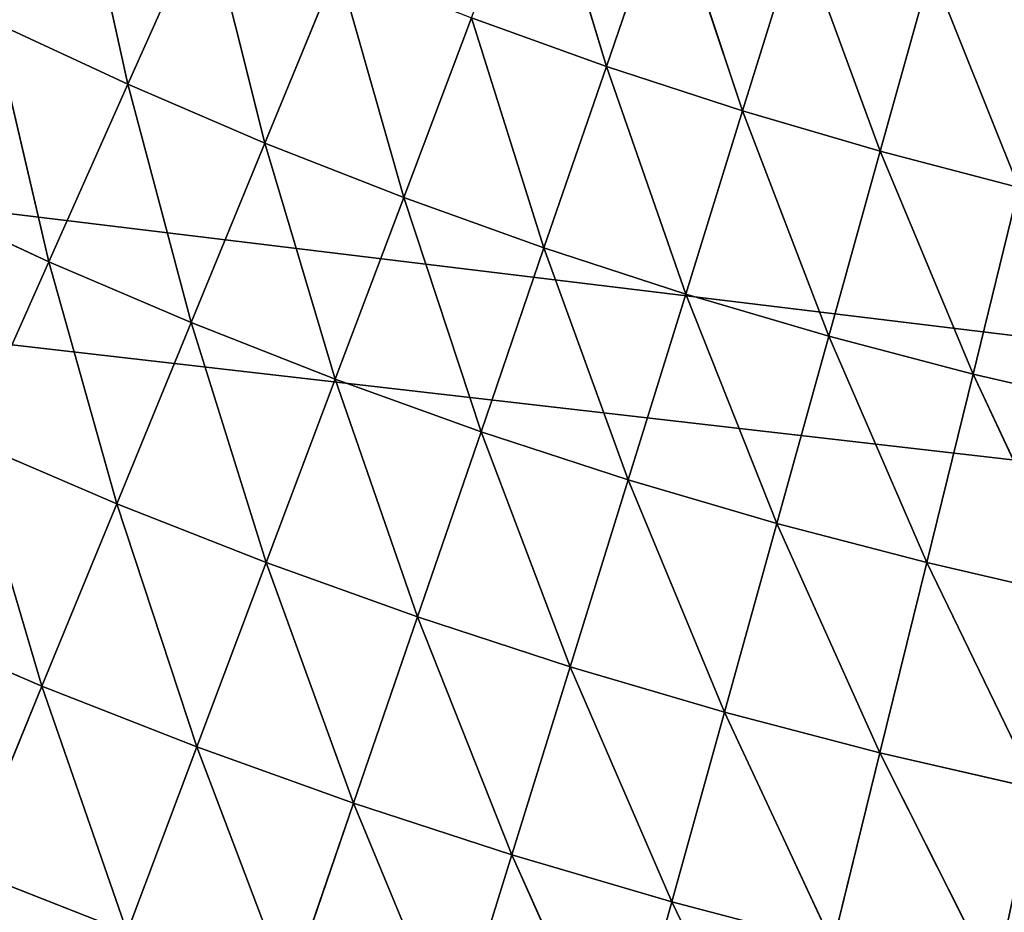
# Model space of a CAD drawing. Units: centimetres. Extents: x -20 to 20.9, y -20 to 20.
# Drawn here: x -12.2 to -11.6, y 1.8 to 2.3 of the extents above; entities that cross this region are included whole.
import ezdxf

# ---------------------------------------------------------------- set-up
doc = ezdxf.new("R2010")
doc.units = ezdxf.units.CM
doc.layers.get('0').update_dxf_attribs({"true_color": 0xff5454})

# ---------------------------------------------------------------- blocks, each defined once
blk = doc.blocks.new('Group1')
for p, q in [((-30.7254, 5.8082, 121.5545), (-30.8021, 6.1567, 121.4806)), ((-30.0182, 5.8346, 121.4806), (-30.1191, 6.1686, 121.394)), ((-29.9273, 6.0998, 121.394), (-30.0182, 5.8346, 121.4806)), ((-29.9273, 6.0998, 121.394), (-29.8168, 5.7688, 121.4806)), ((-30.6098, 6.0676, 121.4806), (-30.7254, 5.8082, 121.5545)), ((-30.6098, 6.0676, 121.4806), (-30.5229, 5.7214, 121.5545)), ((-29.8168, 5.7688, 121.4806), (-29.7337, 6.0366, 121.394)), ((-29.6134, 5.7092, 121.4806), (-29.7337, 6.0366, 121.394)), ((-30.415, 5.984, 121.4806), (-30.5229, 5.7214, 121.5545)), ((-30.415, 5.984, 121.4806), (-30.3177, 5.6408, 121.5545)), ((-29.5384, 5.9792, 121.394), (-29.6134, 5.7092, 121.4806)), ((-29.5384, 5.9792, 121.394), (-29.4084, 5.6556, 121.4806)), ((-30.7254, 5.8082, 121.5545), (-30.9253, 5.9009, 121.5545)), ((-30.8422, 5.5458, 121.6149), (-30.9253, 5.9009, 121.5545)), ((-30.3177, 5.6408, 121.5545), (-30.2176, 5.9065, 121.4806)), ((-30.0182, 5.8346, 121.4806), (-30.2176, 5.9065, 121.4806)), ((-30.1104, 5.5662, 121.5545), (-30.2176, 5.9065, 121.4806)), ((-30.0182, 5.8346, 121.4806), (-30.1104, 5.5662, 121.5545)), ((-29.8168, 5.7688, 121.4806), (-30.0182, 5.8346, 121.4806)), ((-30.0182, 5.8346, 121.4806), (-29.9009, 5.4978, 121.5545)), ((-30.7254, 5.8082, 121.5545), (-30.8422, 5.5458, 121.6149)), ((-30.5229, 5.7214, 121.5545), (-30.7254, 5.8082, 121.5545)), ((-30.7254, 5.8082, 121.5545), (-30.6319, 5.4559, 121.6149)), ((-29.9009, 5.4978, 121.5545), (-29.8168, 5.7688, 121.4806)), ((-29.6134, 5.7092, 121.4806), (-29.8168, 5.7688, 121.4806)), ((-29.6893, 5.4356, 121.5545), (-29.8168, 5.7688, 121.4806)), ((-30.5229, 5.7214, 121.5545), (-30.6319, 5.4559, 121.6149)), ((-30.3177, 5.6408, 121.5545), (-30.5229, 5.7214, 121.5545)), ((-30.5229, 5.7214, 121.5545), (-30.4188, 5.3721, 121.6149)), ((-29.6134, 5.7092, 121.4806), (-29.6893, 5.4356, 121.5545)), ((-29.4084, 5.6556, 121.4806), (-29.6134, 5.7092, 121.4806)), ((-29.6134, 5.7092, 121.4806), (-29.4762, 5.3797, 121.5545)), ((-29.4084, 5.6556, 121.4806), (-29.4762, 5.3797, 121.5545)), ((-30.8422, 5.5458, 121.6149), (-31.05, 5.6421, 121.6149)), ((-30.4188, 5.3721, 121.6149), (-30.3177, 5.6408, 121.5545)), ((-30.1104, 5.5662, 121.5545), (-30.3177, 5.6408, 121.5545)), ((-30.2034, 5.2946, 121.6149), (-30.3177, 5.6408, 121.5545)), ((-30.1104, 5.5662, 121.5545), (-30.2034, 5.2946, 121.6149)), ((-29.9009, 5.4978, 121.5545), (-30.1104, 5.5662, 121.5545)), ((-30.1104, 5.5662, 121.5545), (-29.986, 5.2235, 121.6149)), ((-30.8422, 5.5458, 121.6149), (-30.9601, 5.2814, 121.6622)), ((-30.6319, 5.4559, 121.6149), (-30.8422, 5.5458, 121.6149)), ((-30.8422, 5.5458, 121.6149), (-30.7419, 5.188, 121.6622)), ((-29.986, 5.2235, 121.6149), (-29.9009, 5.4978, 121.5545)), ((-29.6893, 5.4356, 121.5545), (-29.9009, 5.4978, 121.5545)), ((-29.7663, 5.159, 121.6149), (-29.9009, 5.4978, 121.5545)), ((-30.6319, 5.4559, 121.6149), (-30.7419, 5.188, 121.6622)), ((-30.4188, 5.3721, 121.6149), (-30.6319, 5.4559, 121.6149)), ((-30.6319, 5.4559, 121.6149), (-30.5209, 5.1011, 121.6622)), ((-29.6893, 5.4356, 121.5545), (-29.7663, 5.159, 121.6149)), ((-29.4762, 5.3797, 121.5545), (-29.6893, 5.4356, 121.5545)), ((-29.6893, 5.4356, 121.5545), (-29.5448, 5.1011, 121.6149)), ((-30.5209, 5.1011, 121.6622), (-30.4188, 5.3721, 121.6149)), ((-30.2034, 5.2946, 121.6149), (-30.4188, 5.3721, 121.6149)), ((-30.2974, 5.0208, 121.6622), (-30.4188, 5.3721, 121.6149)), ((-29.4762, 5.3797, 121.5545), (-29.5448, 5.1011, 121.6149)), ((-29.2616, 5.3302, 121.5545), (-29.4762, 5.3797, 121.5545)), ((-29.4762, 5.3797, 121.5545), (-29.3218, 5.0495, 121.6149)), ((-30.2034, 5.2946, 121.6149), (-30.2974, 5.0208, 121.6622)), ((-29.986, 5.2235, 121.6149), (-30.2034, 5.2946, 121.6149)), ((-30.2034, 5.2946, 121.6149), (-30.0716, 4.9472, 121.6622)), ((-30.7419, 5.188, 121.6622), (-30.9601, 5.2814, 121.6622)), ((-30.9601, 5.2814, 121.6622), (-30.8526, 4.9185, 121.696)), ((-30.0716, 4.9472, 121.6622), (-29.986, 5.2235, 121.6149)), ((-29.7663, 5.159, 121.6149), (-29.986, 5.2235, 121.6149)), ((-29.8437, 4.8801, 121.6622), (-29.986, 5.2235, 121.6149)), ((-30.7419, 5.188, 121.6622), (-30.8526, 4.9185, 121.696)), ((-30.5209, 5.1011, 121.6622), (-30.7419, 5.188, 121.6622)), ((-30.7419, 5.188, 121.6622), (-30.6235, 4.8285, 121.696)), ((-29.7663, 5.159, 121.6149), (-29.8437, 4.8801, 121.6622)), ((-29.5448, 5.1011, 121.6149), (-29.7663, 5.159, 121.6149)), ((-29.7663, 5.159, 121.6149), (-29.6141, 4.8199, 121.6622)), ((-30.6235, 4.8285, 121.696), (-30.5209, 5.1011, 121.6622)), ((-30.2974, 5.0208, 121.6622), (-30.5209, 5.1011, 121.6622)), ((-30.3919, 4.7452, 121.696), (-30.5209, 5.1011, 121.6622)), ((-29.5448, 5.1011, 121.6149), (-29.6141, 4.8199, 121.6622)), ((-29.3218, 5.0495, 121.6149), (-29.5448, 5.1011, 121.6149)), ((-29.5448, 5.1011, 121.6149), (-29.3827, 4.7666, 121.6622)), ((-30.2974, 5.0208, 121.6622), (-30.3919, 4.7452, 121.696)), ((-30.0716, 4.9472, 121.6622), (-30.2974, 5.0208, 121.6622)), ((-30.2974, 5.0208, 121.6622), (-30.1579, 4.6688, 121.696)), ((-30.8526, 4.9185, 121.696), (-31.0787, 5.0155, 121.696)), ((-30.1579, 4.6688, 121.696), (-30.0716, 4.9472, 121.6622)), ((-29.8437, 4.8801, 121.6622), (-30.0716, 4.9472, 121.6622)), ((-29.9217, 4.5994, 121.696), (-30.0716, 4.9472, 121.6622)), ((-30.8526, 4.9185, 121.696), (-30.9636, 4.6477, 121.7163)), ((-30.6235, 4.8285, 121.696), (-30.8526, 4.9185, 121.696)), ((-30.8526, 4.9185, 121.696), (-30.7266, 4.5545, 121.7163)), ((-29.8437, 4.8801, 121.6622), (-29.9217, 4.5994, 121.696)), ((-29.6141, 4.8199, 121.6622), (-29.8437, 4.8801, 121.6622)), ((-29.8437, 4.8801, 121.6622), (-29.6837, 4.5369, 121.696)), ((-30.7266, 4.5545, 121.7163), (-30.6235, 4.8285, 121.696)), ((-30.3919, 4.7452, 121.696), (-30.6235, 4.8285, 121.696)), ((-30.4869, 4.4684, 121.7163), (-30.6235, 4.8285, 121.696)), ((-29.6141, 4.8199, 121.6622), (-29.6837, 4.5369, 121.696)), ((-29.3827, 4.7666, 121.6622), (-29.6141, 4.8199, 121.6622)), ((-29.6141, 4.8199, 121.6622), (-29.4439, 4.4818, 121.696)), ((-30.3919, 4.7452, 121.696), (-30.4869, 4.4684, 121.7163)), ((-30.1579, 4.6688, 121.696), (-30.3919, 4.7452, 121.696)), ((-30.3919, 4.7452, 121.696), (-30.2445, 4.3894, 121.7163)), ((-30.2445, 4.3894, 121.7163), (-30.1579, 4.6688, 121.696)), ((-29.9217, 4.5994, 121.696), (-30.1579, 4.6688, 121.696)), ((-30.0002, 4.3175, 121.7163), (-30.1579, 4.6688, 121.696)), ((-30.9636, 4.6477, 121.7163), (-30.7266, 4.5545, 121.7163)), ((-29.9217, 4.5994, 121.696), (-30.0002, 4.3175, 121.7163)), ((-29.6837, 4.5369, 121.696), (-29.9217, 4.5994, 121.696)), ((-29.9217, 4.5994, 121.696), (-29.7538, 4.253, 121.7163))]:
    blk.add_line(p, q)
at = {"color": 8, "true_color": 0x828282}
mesh = blk.add_polyface(dxfattribs=at)
corners = [(-30.8021, 6.1567, 121.4806), (-30.9253, 5.9009, 121.5545), (-30.9918, 6.2514, 121.4806)]
mesh.append_faces([[corners[k] for k in face] for face in [(0, 1, 2)]], dxfattribs={"color": 8})
mesh = blk.add_polyface(dxfattribs=at)
corners = [(-30.7254, 5.8082, 121.5545), (-30.9253, 5.9009, 121.5545), (-30.8021, 6.1567, 121.4806)]
mesh.append_faces([[corners[k] for k in face] for face in [(0, 1, 2)]], dxfattribs={"color": 8})
mesh = blk.add_polyface(dxfattribs=at)
corners = [(-30.6098, 6.0676, 121.4806), (-30.7254, 5.8082, 121.5545), (-30.8021, 6.1567, 121.4806)]
mesh.append_faces([[corners[k] for k in face] for face in [(0, 1, 2)]], dxfattribs={"color": 8})
mesh = blk.add_polyface(dxfattribs=at)
corners = [(-30.0182, 5.8346, 121.4806), (-30.2176, 5.9065, 121.4806), (-30.1191, 6.1686, 121.394)]
mesh.append_faces([[corners[k] for k in face] for face in [(0, 1, 2)]], dxfattribs={"color": 8})
mesh = blk.add_polyface(dxfattribs=at)
corners = [(-29.9273, 6.0998, 121.394), (-30.0182, 5.8346, 121.4806), (-30.1191, 6.1686, 121.394)]
mesh.append_faces([[corners[k] for k in face] for face in [(0, 1, 2)]], dxfattribs={"color": 8})
mesh = blk.add_polyface(dxfattribs=at)
corners = [(-29.8168, 5.7688, 121.4806), (-30.0182, 5.8346, 121.4806), (-29.9273, 6.0998, 121.394)]
mesh.append_faces([[corners[k] for k in face] for face in [(0, 1, 2)]], dxfattribs={"color": 8})
mesh = blk.add_polyface(dxfattribs=at)
corners = [(-29.7337, 6.0366, 121.394), (-29.8168, 5.7688, 121.4806), (-29.9273, 6.0998, 121.394)]
mesh.append_faces([[corners[k] for k in face] for face in [(0, 1, 2)]], dxfattribs={"color": 8})
mesh = blk.add_polyface(dxfattribs=at)
corners = [(-30.5229, 5.7214, 121.5545), (-30.7254, 5.8082, 121.5545), (-30.6098, 6.0676, 121.4806)]
mesh.append_faces([[corners[k] for k in face] for face in [(0, 1, 2)]], dxfattribs={"color": 8})
mesh = blk.add_polyface(dxfattribs=at)
corners = [(-30.415, 5.984, 121.4806), (-30.5229, 5.7214, 121.5545), (-30.6098, 6.0676, 121.4806)]
mesh.append_faces([[corners[k] for k in face] for face in [(0, 1, 2)]], dxfattribs={"color": 8})
mesh = blk.add_polyface(dxfattribs=at)
corners = [(-29.6134, 5.7092, 121.4806), (-29.8168, 5.7688, 121.4806), (-29.7337, 6.0366, 121.394)]
mesh.append_faces([[corners[k] for k in face] for face in [(0, 1, 2)]], dxfattribs={"color": 8})
mesh = blk.add_polyface(dxfattribs=at)
corners = [(-29.5384, 5.9792, 121.394), (-29.6134, 5.7092, 121.4806), (-29.7337, 6.0366, 121.394)]
mesh.append_faces([[corners[k] for k in face] for face in [(0, 1, 2)]], dxfattribs={"color": 8})
mesh = blk.add_polyface(dxfattribs=at)
corners = [(-30.3177, 5.6408, 121.5545), (-30.5229, 5.7214, 121.5545), (-30.415, 5.984, 121.4806)]
mesh.append_faces([[corners[k] for k in face] for face in [(0, 1, 2)]], dxfattribs={"color": 8})
mesh = blk.add_polyface(dxfattribs=at)
corners = [(-30.2176, 5.9065, 121.4806), (-30.3177, 5.6408, 121.5545), (-30.415, 5.984, 121.4806)]
mesh.append_faces([[corners[k] for k in face] for face in [(0, 1, 2)]], dxfattribs={"color": 8})
mesh = blk.add_polyface(dxfattribs=at)
corners = [(-29.4084, 5.6556, 121.4806), (-29.6134, 5.7092, 121.4806), (-29.5384, 5.9792, 121.394)]
mesh.append_faces([[corners[k] for k in face] for face in [(0, 1, 2)]], dxfattribs={"color": 8})
mesh = blk.add_polyface(dxfattribs=at)
corners = [(-29.3413, 5.9276, 121.394), (-29.4084, 5.6556, 121.4806), (-29.5384, 5.9792, 121.394)]
mesh.append_faces([[corners[k] for k in face] for face in [(0, 1, 2)]], dxfattribs={"color": 8})
mesh = blk.add_polyface(dxfattribs=at)
corners = [(-30.8422, 5.5458, 121.6149), (-31.05, 5.6421, 121.6149), (-30.9253, 5.9009, 121.5545)]
mesh.append_faces([[corners[k] for k in face] for face in [(0, 1, 2)]], dxfattribs={"color": 8})
mesh = blk.add_polyface(dxfattribs=at)
corners = [(-30.7254, 5.8082, 121.5545), (-30.8422, 5.5458, 121.6149), (-30.9253, 5.9009, 121.5545)]
mesh.append_faces([[corners[k] for k in face] for face in [(0, 1, 2)]], dxfattribs={"color": 8})
mesh = blk.add_polyface(dxfattribs=at)
corners = [(-30.1104, 5.5662, 121.5545), (-30.3177, 5.6408, 121.5545), (-30.2176, 5.9065, 121.4806)]
mesh.append_faces([[corners[k] for k in face] for face in [(0, 1, 2)]], dxfattribs={"color": 8})
mesh = blk.add_polyface(dxfattribs=at)
corners = [(-30.0182, 5.8346, 121.4806), (-30.1104, 5.5662, 121.5545), (-30.2176, 5.9065, 121.4806)]
mesh.append_faces([[corners[k] for k in face] for face in [(0, 1, 2)]], dxfattribs={"color": 8})
mesh = blk.add_polyface(dxfattribs=at)
corners = [(-29.9009, 5.4978, 121.5545), (-30.1104, 5.5662, 121.5545), (-30.0182, 5.8346, 121.4806)]
mesh.append_faces([[corners[k] for k in face] for face in [(0, 1, 2)]], dxfattribs={"color": 8})
mesh = blk.add_polyface(dxfattribs=at)
corners = [(-29.8168, 5.7688, 121.4806), (-29.9009, 5.4978, 121.5545), (-30.0182, 5.8346, 121.4806)]
mesh.append_faces([[corners[k] for k in face] for face in [(0, 1, 2)]], dxfattribs={"color": 8})
mesh = blk.add_polyface(dxfattribs=at)
corners = [(-30.6319, 5.4559, 121.6149), (-30.8422, 5.5458, 121.6149), (-30.7254, 5.8082, 121.5545)]
mesh.append_faces([[corners[k] for k in face] for face in [(0, 1, 2)]], dxfattribs={"color": 8})
mesh = blk.add_polyface(dxfattribs=at)
corners = [(-30.5229, 5.7214, 121.5545), (-30.6319, 5.4559, 121.6149), (-30.7254, 5.8082, 121.5545)]
mesh.append_faces([[corners[k] for k in face] for face in [(0, 1, 2)]], dxfattribs={"color": 8})
mesh = blk.add_polyface(dxfattribs=at)
corners = [(-29.6893, 5.4356, 121.5545), (-29.9009, 5.4978, 121.5545), (-29.8168, 5.7688, 121.4806)]
mesh.append_faces([[corners[k] for k in face] for face in [(0, 1, 2)]], dxfattribs={"color": 8})
mesh = blk.add_polyface(dxfattribs=at)
corners = [(-29.6134, 5.7092, 121.4806), (-29.6893, 5.4356, 121.5545), (-29.8168, 5.7688, 121.4806)]
mesh.append_faces([[corners[k] for k in face] for face in [(0, 1, 2)]], dxfattribs={"color": 8})
mesh = blk.add_polyface(dxfattribs=at)
corners = [(-30.4188, 5.3721, 121.6149), (-30.6319, 5.4559, 121.6149), (-30.5229, 5.7214, 121.5545)]
mesh.append_faces([[corners[k] for k in face] for face in [(0, 1, 2)]], dxfattribs={"color": 8})
mesh = blk.add_polyface(dxfattribs=at)
corners = [(-30.3177, 5.6408, 121.5545), (-30.4188, 5.3721, 121.6149), (-30.5229, 5.7214, 121.5545)]
mesh.append_faces([[corners[k] for k in face] for face in [(0, 1, 2)]], dxfattribs={"color": 8})
mesh = blk.add_polyface(dxfattribs=at)
corners = [(-29.4762, 5.3797, 121.5545), (-29.6893, 5.4356, 121.5545), (-29.6134, 5.7092, 121.4806)]
mesh.append_faces([[corners[k] for k in face] for face in [(0, 1, 2)]], dxfattribs={"color": 8})
mesh = blk.add_polyface(dxfattribs=at)
corners = [(-29.4084, 5.6556, 121.4806), (-29.4762, 5.3797, 121.5545), (-29.6134, 5.7092, 121.4806)]
mesh.append_faces([[corners[k] for k in face] for face in [(0, 1, 2)]], dxfattribs={"color": 8})
mesh = blk.add_polyface(dxfattribs=at)
corners = [(-29.2616, 5.3302, 121.5545), (-29.4762, 5.3797, 121.5545), (-29.4084, 5.6556, 121.4806)]
mesh.append_faces([[corners[k] for k in face] for face in [(0, 1, 2)]], dxfattribs={"color": 8})
mesh = blk.add_polyface(dxfattribs=at)
corners = [(-30.8422, 5.5458, 121.6149), (-30.9601, 5.2814, 121.6622), (-31.05, 5.6421, 121.6149)]
mesh.append_faces([[corners[k] for k in face] for face in [(0, 1, 2)]], dxfattribs={"color": 8})
mesh = blk.add_polyface(dxfattribs=at)
corners = [(-30.2034, 5.2946, 121.6149), (-30.4188, 5.3721, 121.6149), (-30.3177, 5.6408, 121.5545)]
mesh.append_faces([[corners[k] for k in face] for face in [(0, 1, 2)]], dxfattribs={"color": 8})
mesh = blk.add_polyface(dxfattribs=at)
corners = [(-30.1104, 5.5662, 121.5545), (-30.2034, 5.2946, 121.6149), (-30.3177, 5.6408, 121.5545)]
mesh.append_faces([[corners[k] for k in face] for face in [(0, 1, 2)]], dxfattribs={"color": 8})
mesh = blk.add_polyface(dxfattribs=at)
corners = [(-29.986, 5.2235, 121.6149), (-30.2034, 5.2946, 121.6149), (-30.1104, 5.5662, 121.5545)]
mesh.append_faces([[corners[k] for k in face] for face in [(0, 1, 2)]], dxfattribs={"color": 8})
mesh = blk.add_polyface(dxfattribs=at)
corners = [(-29.9009, 5.4978, 121.5545), (-29.986, 5.2235, 121.6149), (-30.1104, 5.5662, 121.5545)]
mesh.append_faces([[corners[k] for k in face] for face in [(0, 1, 2)]], dxfattribs={"color": 8})
mesh = blk.add_polyface(dxfattribs=at)
corners = [(-30.7419, 5.188, 121.6622), (-30.9601, 5.2814, 121.6622), (-30.8422, 5.5458, 121.6149)]
mesh.append_faces([[corners[k] for k in face] for face in [(0, 1, 2)]], dxfattribs={"color": 8})
mesh = blk.add_polyface(dxfattribs=at)
corners = [(-30.6319, 5.4559, 121.6149), (-30.7419, 5.188, 121.6622), (-30.8422, 5.5458, 121.6149)]
mesh.append_faces([[corners[k] for k in face] for face in [(0, 1, 2)]], dxfattribs={"color": 8})
mesh = blk.add_polyface(dxfattribs=at)
corners = [(-29.7663, 5.159, 121.6149), (-29.986, 5.2235, 121.6149), (-29.9009, 5.4978, 121.5545)]
mesh.append_faces([[corners[k] for k in face] for face in [(0, 1, 2)]], dxfattribs={"color": 8})
mesh = blk.add_polyface(dxfattribs=at)
corners = [(-29.6893, 5.4356, 121.5545), (-29.7663, 5.159, 121.6149), (-29.9009, 5.4978, 121.5545)]
mesh.append_faces([[corners[k] for k in face] for face in [(0, 1, 2)]], dxfattribs={"color": 8})
mesh = blk.add_polyface(dxfattribs=at)
corners = [(-30.5209, 5.1011, 121.6622), (-30.7419, 5.188, 121.6622), (-30.6319, 5.4559, 121.6149)]
mesh.append_faces([[corners[k] for k in face] for face in [(0, 1, 2)]], dxfattribs={"color": 8})
mesh = blk.add_polyface(dxfattribs=at)
corners = [(-30.4188, 5.3721, 121.6149), (-30.5209, 5.1011, 121.6622), (-30.6319, 5.4559, 121.6149)]
mesh.append_faces([[corners[k] for k in face] for face in [(0, 1, 2)]], dxfattribs={"color": 8})
mesh = blk.add_polyface(dxfattribs=at)
corners = [(-29.5448, 5.1011, 121.6149), (-29.7663, 5.159, 121.6149), (-29.6893, 5.4356, 121.5545)]
mesh.append_faces([[corners[k] for k in face] for face in [(0, 1, 2)]], dxfattribs={"color": 8})
mesh = blk.add_polyface(dxfattribs=at)
corners = [(-29.4762, 5.3797, 121.5545), (-29.5448, 5.1011, 121.6149), (-29.6893, 5.4356, 121.5545)]
mesh.append_faces([[corners[k] for k in face] for face in [(0, 1, 2)]], dxfattribs={"color": 8})
mesh = blk.add_polyface(dxfattribs=at)
corners = [(-30.2974, 5.0208, 121.6622), (-30.5209, 5.1011, 121.6622), (-30.4188, 5.3721, 121.6149)]
mesh.append_faces([[corners[k] for k in face] for face in [(0, 1, 2)]], dxfattribs={"color": 8})
mesh = blk.add_polyface(dxfattribs=at)
corners = [(-30.2034, 5.2946, 121.6149), (-30.2974, 5.0208, 121.6622), (-30.4188, 5.3721, 121.6149)]
mesh.append_faces([[corners[k] for k in face] for face in [(0, 1, 2)]], dxfattribs={"color": 8})
mesh = blk.add_polyface(dxfattribs=at)
corners = [(-29.3218, 5.0495, 121.6149), (-29.5448, 5.1011, 121.6149), (-29.4762, 5.3797, 121.5545)]
mesh.append_faces([[corners[k] for k in face] for face in [(0, 1, 2)]], dxfattribs={"color": 8})
mesh = blk.add_polyface(dxfattribs=at)
corners = [(-29.2616, 5.3302, 121.5545), (-29.3218, 5.0495, 121.6149), (-29.4762, 5.3797, 121.5545)]
mesh.append_faces([[corners[k] for k in face] for face in [(0, 1, 2)]], dxfattribs={"color": 8})
mesh = blk.add_polyface(dxfattribs=at)
corners = [(-30.0716, 4.9472, 121.6622), (-30.2974, 5.0208, 121.6622), (-30.2034, 5.2946, 121.6149)]
mesh.append_faces([[corners[k] for k in face] for face in [(0, 1, 2)]], dxfattribs={"color": 8})
mesh = blk.add_polyface(dxfattribs=at)
corners = [(-29.986, 5.2235, 121.6149), (-30.0716, 4.9472, 121.6622), (-30.2034, 5.2946, 121.6149)]
mesh.append_faces([[corners[k] for k in face] for face in [(0, 1, 2)]], dxfattribs={"color": 8})
mesh = blk.add_polyface(dxfattribs=at)
corners = [(-30.8526, 4.9185, 121.696), (-31.0787, 5.0155, 121.696), (-30.9601, 5.2814, 121.6622)]
mesh.append_faces([[corners[k] for k in face] for face in [(0, 1, 2)]], dxfattribs={"color": 8})
mesh = blk.add_polyface(dxfattribs=at)
corners = [(-30.7419, 5.188, 121.6622), (-30.8526, 4.9185, 121.696), (-30.9601, 5.2814, 121.6622)]
mesh.append_faces([[corners[k] for k in face] for face in [(0, 1, 2)]], dxfattribs={"color": 8})
mesh = blk.add_polyface(dxfattribs=at)
corners = [(-29.8437, 4.8801, 121.6622), (-30.0716, 4.9472, 121.6622), (-29.986, 5.2235, 121.6149)]
mesh.append_faces([[corners[k] for k in face] for face in [(0, 1, 2)]], dxfattribs={"color": 8})
mesh = blk.add_polyface(dxfattribs=at)
corners = [(-29.7663, 5.159, 121.6149), (-29.8437, 4.8801, 121.6622), (-29.986, 5.2235, 121.6149)]
mesh.append_faces([[corners[k] for k in face] for face in [(0, 1, 2)]], dxfattribs={"color": 8})
mesh = blk.add_polyface(dxfattribs=at)
corners = [(-30.6235, 4.8285, 121.696), (-30.8526, 4.9185, 121.696), (-30.7419, 5.188, 121.6622)]
mesh.append_faces([[corners[k] for k in face] for face in [(0, 1, 2)]], dxfattribs={"color": 8})
mesh = blk.add_polyface(dxfattribs=at)
corners = [(-30.5209, 5.1011, 121.6622), (-30.6235, 4.8285, 121.696), (-30.7419, 5.188, 121.6622)]
mesh.append_faces([[corners[k] for k in face] for face in [(0, 1, 2)]], dxfattribs={"color": 8})
mesh = blk.add_polyface(dxfattribs=at)
corners = [(-29.6141, 4.8199, 121.6622), (-29.8437, 4.8801, 121.6622), (-29.7663, 5.159, 121.6149)]
mesh.append_faces([[corners[k] for k in face] for face in [(0, 1, 2)]], dxfattribs={"color": 8})
mesh = blk.add_polyface(dxfattribs=at)
corners = [(-29.5448, 5.1011, 121.6149), (-29.6141, 4.8199, 121.6622), (-29.7663, 5.159, 121.6149)]
mesh.append_faces([[corners[k] for k in face] for face in [(0, 1, 2)]], dxfattribs={"color": 8})
mesh = blk.add_polyface(dxfattribs=at)
corners = [(-30.3919, 4.7452, 121.696), (-30.6235, 4.8285, 121.696), (-30.5209, 5.1011, 121.6622)]
mesh.append_faces([[corners[k] for k in face] for face in [(0, 1, 2)]], dxfattribs={"color": 8})
mesh = blk.add_polyface(dxfattribs=at)
corners = [(-30.2974, 5.0208, 121.6622), (-30.3919, 4.7452, 121.696), (-30.5209, 5.1011, 121.6622)]
mesh.append_faces([[corners[k] for k in face] for face in [(0, 1, 2)]], dxfattribs={"color": 8})
mesh = blk.add_polyface(dxfattribs=at)
corners = [(-29.3827, 4.7666, 121.6622), (-29.6141, 4.8199, 121.6622), (-29.5448, 5.1011, 121.6149)]
mesh.append_faces([[corners[k] for k in face] for face in [(0, 1, 2)]], dxfattribs={"color": 8})
mesh = blk.add_polyface(dxfattribs=at)
corners = [(-29.3218, 5.0495, 121.6149), (-29.3827, 4.7666, 121.6622), (-29.5448, 5.1011, 121.6149)]
mesh.append_faces([[corners[k] for k in face] for face in [(0, 1, 2)]], dxfattribs={"color": 8})
mesh = blk.add_polyface(dxfattribs=at)
corners = [(-30.1579, 4.6688, 121.696), (-30.3919, 4.7452, 121.696), (-30.2974, 5.0208, 121.6622)]
mesh.append_faces([[corners[k] for k in face] for face in [(0, 1, 2)]], dxfattribs={"color": 8})
mesh = blk.add_polyface(dxfattribs=at)
corners = [(-30.0716, 4.9472, 121.6622), (-30.1579, 4.6688, 121.696), (-30.2974, 5.0208, 121.6622)]
mesh.append_faces([[corners[k] for k in face] for face in [(0, 1, 2)]], dxfattribs={"color": 8})
mesh = blk.add_polyface(dxfattribs=at)
corners = [(-30.8526, 4.9185, 121.696), (-30.9636, 4.6477, 121.7163), (-31.0787, 5.0155, 121.696)]
mesh.append_faces([[corners[k] for k in face] for face in [(0, 1, 2)]], dxfattribs={"color": 8})
mesh = blk.add_polyface(dxfattribs=at)
corners = [(-26.7985, 1.7125, 121.7232), (-32.2522, 4.9652, 121.7232), (-31.9489, 4.7922, 121.7232)]
mesh.append_faces([[corners[k] for k in face] for face in [(0, 1, 2)]], dxfattribs={"color": 8})
mesh = blk.add_polyface(dxfattribs=at)
corners = [(-29.9217, 4.5994, 121.696), (-30.1579, 4.6688, 121.696), (-30.0716, 4.9472, 121.6622)]
mesh.append_faces([[corners[k] for k in face] for face in [(0, 1, 2)]], dxfattribs={"color": 8})
mesh = blk.add_polyface(dxfattribs=at)
corners = [(-29.8437, 4.8801, 121.6622), (-29.9217, 4.5994, 121.696), (-30.0716, 4.9472, 121.6622)]
mesh.append_faces([[corners[k] for k in face] for face in [(0, 1, 2)]], dxfattribs={"color": 8})
mesh = blk.add_polyface(dxfattribs=at)
corners = [(-30.7266, 4.5545, 121.7163), (-30.9636, 4.6477, 121.7163), (-30.8526, 4.9185, 121.696)]
mesh.append_faces([[corners[k] for k in face] for face in [(0, 1, 2)]], dxfattribs={"color": 8})
mesh = blk.add_polyface(dxfattribs=at)
corners = [(-30.6235, 4.8285, 121.696), (-30.7266, 4.5545, 121.7163), (-30.8526, 4.9185, 121.696)]
mesh.append_faces([[corners[k] for k in face] for face in [(0, 1, 2)]], dxfattribs={"color": 8})
mesh = blk.add_polyface(dxfattribs=at)
corners = [(-29.6837, 4.5369, 121.696), (-29.9217, 4.5994, 121.696), (-29.8437, 4.8801, 121.6622)]
mesh.append_faces([[corners[k] for k in face] for face in [(0, 1, 2)]], dxfattribs={"color": 8})
mesh = blk.add_polyface(dxfattribs=at)
corners = [(-29.6141, 4.8199, 121.6622), (-29.6837, 4.5369, 121.696), (-29.8437, 4.8801, 121.6622)]
mesh.append_faces([[corners[k] for k in face] for face in [(0, 1, 2)]], dxfattribs={"color": 8})
mesh = blk.add_polyface(dxfattribs=at)
corners = [(-30.4869, 4.4684, 121.7163), (-30.7266, 4.5545, 121.7163), (-30.6235, 4.8285, 121.696)]
mesh.append_faces([[corners[k] for k in face] for face in [(0, 1, 2)]], dxfattribs={"color": 8})
mesh = blk.add_polyface(dxfattribs=at)
corners = [(-30.3919, 4.7452, 121.696), (-30.4869, 4.4684, 121.7163), (-30.6235, 4.8285, 121.696)]
mesh.append_faces([[corners[k] for k in face] for face in [(0, 1, 2)]], dxfattribs={"color": 8})
mesh = blk.add_polyface(dxfattribs=at)
corners = [(-29.4439, 4.4818, 121.696), (-29.6837, 4.5369, 121.696), (-29.6141, 4.8199, 121.6622)]
mesh.append_faces([[corners[k] for k in face] for face in [(0, 1, 2)]], dxfattribs={"color": 8})
mesh = blk.add_polyface(dxfattribs=at)
corners = [(-29.3827, 4.7666, 121.6622), (-29.4439, 4.4818, 121.696), (-29.6141, 4.8199, 121.6622)]
mesh.append_faces([[corners[k] for k in face] for face in [(0, 1, 2)]], dxfattribs={"color": 8})
mesh = blk.add_polyface(dxfattribs=at)
corners = [(-26.7985, 1.7125, 121.7232), (-31.9489, 4.7922, 121.7232), (-31.6393, 4.6314, 121.7232)]
mesh.append_faces([[corners[k] for k in face] for face in [(0, 1, 2)]], dxfattribs={"color": 8})
mesh = blk.add_polyface(dxfattribs=at)
corners = [(-29.2026, 4.4336, 121.696), (-29.4439, 4.4818, 121.696), (-29.3827, 4.7666, 121.6622)]
mesh.append_faces([[corners[k] for k in face] for face in [(0, 1, 2)]], dxfattribs={"color": 8})
mesh = blk.add_polyface(dxfattribs=at)
corners = [(-30.2445, 4.3894, 121.7163), (-30.4869, 4.4684, 121.7163), (-30.3919, 4.7452, 121.696)]
mesh.append_faces([[corners[k] for k in face] for face in [(0, 1, 2)]], dxfattribs={"color": 8})
mesh = blk.add_polyface(dxfattribs=at)
corners = [(-30.1579, 4.6688, 121.696), (-30.2445, 4.3894, 121.7163), (-30.3919, 4.7452, 121.696)]
mesh.append_faces([[corners[k] for k in face] for face in [(0, 1, 2)]], dxfattribs={"color": 8})
mesh = blk.add_polyface(dxfattribs=at)
corners = [(-30.0002, 4.3175, 121.7163), (-30.2445, 4.3894, 121.7163), (-30.1579, 4.6688, 121.696)]
mesh.append_faces([[corners[k] for k in face] for face in [(0, 1, 2)]], dxfattribs={"color": 8})
mesh = blk.add_polyface(dxfattribs=at)
corners = [(-29.9217, 4.5994, 121.696), (-30.0002, 4.3175, 121.7163), (-30.1579, 4.6688, 121.696)]
mesh.append_faces([[corners[k] for k in face] for face in [(0, 1, 2)]], dxfattribs={"color": 8})
mesh = blk.add_polyface(dxfattribs=at)
corners = [(-30.7266, 4.5545, 121.7163), (-31.0017, 4.3467, 121.7232), (-30.9636, 4.6477, 121.7163)]
mesh.append_faces([[corners[k] for k in face] for face in [(0, 1, 2)]], dxfattribs={"color": 8})
mesh = blk.add_polyface(dxfattribs=at)
corners = [(-26.7985, 1.7125, 121.7232), (-31.6393, 4.6314, 121.7232), (-31.3233, 4.4828, 121.7232)]
mesh.append_faces([[corners[k] for k in face] for face in [(0, 1, 2)]], dxfattribs={"color": 8})
mesh = blk.add_polyface(dxfattribs=at)
corners = [(-29.7538, 4.253, 121.7163), (-30.0002, 4.3175, 121.7163), (-29.9217, 4.5994, 121.696)]
mesh.append_faces([[corners[k] for k in face] for face in [(0, 1, 2)]], dxfattribs={"color": 8})
mesh = blk.add_polyface(dxfattribs=at)
corners = [(-29.6837, 4.5369, 121.696), (-29.7538, 4.253, 121.7163), (-29.9217, 4.5994, 121.696)]
mesh.append_faces([[corners[k] for k in face] for face in [(0, 1, 2)]], dxfattribs={"color": 8})
blk = doc.blocks.new('Group3')
for p, q in [((-46.5229, 7.5146, 121.6967), (46.9689, -3.8412, 121.6967)), ((-46.5679, 7.2293, 129.3167), (46.9915, -3.5535, 129.3167))]:
    blk.add_line(p, q)
at = {"color": 8, "true_color": 0x828282}
mesh = blk.add_polyface(dxfattribs=at)
corners = [(46.9689, -3.8412, 121.6967), (-30.4957, 35.9283, 121.6967), (-27.5829, 38.2102, 121.6967)]
mesh.append_faces([[corners[k] for k in face] for face in [(0, 1, 2)]], dxfattribs={"color": 8})
mesh = blk.add_polyface(dxfattribs=at)
corners = [(46.9915, -3.5535, 129.3167), (-27.8166, 38.0406, 129.3167), (-30.7155, 35.7408, 129.3167)]
mesh.append_faces([[corners[k] for k in face] for face in [(0, 1, 2)]], dxfattribs={"color": 8})
mesh = blk.add_polyface(dxfattribs=at)
corners = [(46.9689, -3.8412, 121.6967), (-33.2207, 33.4249, 121.6967), (-30.4957, 35.9283, 121.6967)]
mesh.append_faces([[corners[k] for k in face] for face in [(0, 1, 2)]], dxfattribs={"color": 8})
mesh = blk.add_polyface(dxfattribs=at)
corners = [(46.9915, -3.5535, 129.3167), (-30.7155, 35.7408, 129.3167), (-33.4249, 33.2207, 129.3167)]
mesh.append_faces([[corners[k] for k in face] for face in [(0, 1, 2)]], dxfattribs={"color": 8})
mesh = blk.add_polyface(dxfattribs=at)
corners = [(46.9689, -3.8412, 121.6967), (-35.7408, 30.7155, 121.6967), (-33.2207, 33.4249, 121.6967)]
mesh.append_faces([[corners[k] for k in face] for face in [(0, 1, 2)]], dxfattribs={"color": 8})
mesh = blk.add_polyface(dxfattribs=at)
corners = [(46.9915, -3.5535, 129.3167), (-33.4249, 33.2207, 129.3167), (-35.9283, 30.4957, 129.3167)]
mesh.append_faces([[corners[k] for k in face] for face in [(0, 1, 2)]], dxfattribs={"color": 8})
mesh = blk.add_polyface(dxfattribs=at)
corners = [(46.9689, -3.8412, 121.6967), (-38.0406, 27.8166, 121.6967), (-35.7408, 30.7155, 121.6967)]
mesh.append_faces([[corners[k] for k in face] for face in [(0, 1, 2)]], dxfattribs={"color": 8})
mesh = blk.add_polyface(dxfattribs=at)
corners = [(46.9915, -3.5535, 129.3167), (-35.9283, 30.4957, 129.3167), (-38.2102, 27.5829, 129.3167)]
mesh.append_faces([[corners[k] for k in face] for face in [(0, 1, 2)]], dxfattribs={"color": 8})
mesh = blk.add_polyface(dxfattribs=at)
corners = [(46.9689, -3.8412, 121.6967), (-40.1058, 24.7462, 121.6967), (-38.0406, 27.8166, 121.6967)]
mesh.append_faces([[corners[k] for k in face] for face in [(0, 1, 2)]], dxfattribs={"color": 8})
mesh = blk.add_polyface(dxfattribs=at)
corners = [(46.9915, -3.5535, 129.3167), (-38.2102, 27.5829, 129.3167), (-40.2567, 24.4998, 129.3167)]
mesh.append_faces([[corners[k] for k in face] for face in [(0, 1, 2)]], dxfattribs={"color": 8})
mesh = blk.add_polyface(dxfattribs=at)
corners = [(46.9689, -3.8412, 121.6967), (-41.9237, 21.5232, 121.6967), (-40.1058, 24.7462, 121.6967)]
mesh.append_faces([[corners[k] for k in face] for face in [(0, 1, 2)]], dxfattribs={"color": 8})
mesh = blk.add_polyface(dxfattribs=at)
corners = [(46.9915, -3.5535, 129.3167), (-40.2567, 24.4998, 129.3167), (-42.0548, 21.2659, 129.3167)]
mesh.append_faces([[corners[k] for k in face] for face in [(0, 1, 2)]], dxfattribs={"color": 8})
mesh = blk.add_polyface(dxfattribs=at)
corners = [(46.9689, -3.8412, 121.6967), (-43.483, 18.1676, 121.6967), (-41.9237, 21.5232, 121.6967)]
mesh.append_faces([[corners[k] for k in face] for face in [(0, 1, 2)]], dxfattribs={"color": 8})
mesh = blk.add_polyface(dxfattribs=at)
corners = [(46.9915, -3.5535, 129.3167), (-42.0548, 21.2659, 129.3167), (-43.5935, 17.9007, 129.3167)]
mesh.append_faces([[corners[k] for k in face] for face in [(0, 1, 2)]], dxfattribs={"color": 8})
mesh = blk.add_polyface(dxfattribs=at)
corners = [(46.9689, -3.8412, 121.6967), (-44.7746, 14.6997, 121.6967), (-43.483, 18.1676, 121.6967)]
mesh.append_faces([[corners[k] for k in face] for face in [(0, 1, 2)]], dxfattribs={"color": 8})
mesh = blk.add_polyface(dxfattribs=at)
corners = [(46.9915, -3.5535, 129.3167), (-43.5935, 17.9007, 129.3167), (-44.8638, 14.4252, 129.3167)]
mesh.append_faces([[corners[k] for k in face] for face in [(0, 1, 2)]], dxfattribs={"color": 8})
mesh = blk.add_polyface(dxfattribs=at)
corners = [(46.9689, -3.8412, 121.6967), (-45.7899, 11.1417, 121.6967), (-44.7746, 14.6997, 121.6967)]
mesh.append_faces([[corners[k] for k in face] for face in [(0, 1, 2)]], dxfattribs={"color": 8})
mesh = blk.add_polyface(dxfattribs=at)
corners = [(46.9915, -3.5535, 129.3167), (-44.8638, 14.4252, 129.3167), (-45.8572, 10.8608, 129.3167)]
mesh.append_faces([[corners[k] for k in face] for face in [(0, 1, 2)]], dxfattribs={"color": 8})
mesh = blk.add_polyface(dxfattribs=at)
corners = [(46.9689, -3.8412, 121.6967), (-46.5229, 7.5146, 121.6967), (-45.7899, 11.1417, 121.6967)]
mesh.append_faces([[corners[k] for k in face] for face in [(0, 1, 2)]], dxfattribs={"color": 8})
mesh = blk.add_polyface(dxfattribs=at)
corners = [(46.9915, -3.5535, 129.3167), (-45.8572, 10.8608, 129.3167), (-46.5679, 7.2293, 129.3167)]
mesh.append_faces([[corners[k] for k in face] for face in [(0, 1, 2)]], dxfattribs={"color": 8})
mesh = blk.add_polyface(dxfattribs=at)
corners = [(46.9689, -3.8412, 121.6967), (-46.9689, 3.8412, 121.6967), (-46.5229, 7.5146, 121.6967)]
mesh.append_faces([[corners[k] for k in face] for face in [(0, 1, 2)]], dxfattribs={"color": 8})
mesh = blk.add_polyface(dxfattribs=at)
corners = [(46.9915, -3.5535, 129.3167), (-46.5679, 7.2293, 129.3167), (-46.9915, 3.5535, 129.3167)]
mesh.append_faces([[corners[k] for k in face] for face in [(0, 1, 2)]], dxfattribs={"color": 8})

msp = doc.modelspace()

# ---------------------------------------------------------------- block references
at = {"xscale": 0.3937009871006012, "yscale": 0.3937009871006012, "zscale": 0.3937009871006012}
for name in ['Group3', 'Group1']:
    msp.add_blockref(name, (0, 0), dxfattribs=at)

doc.saveas('drawing.dxf')
